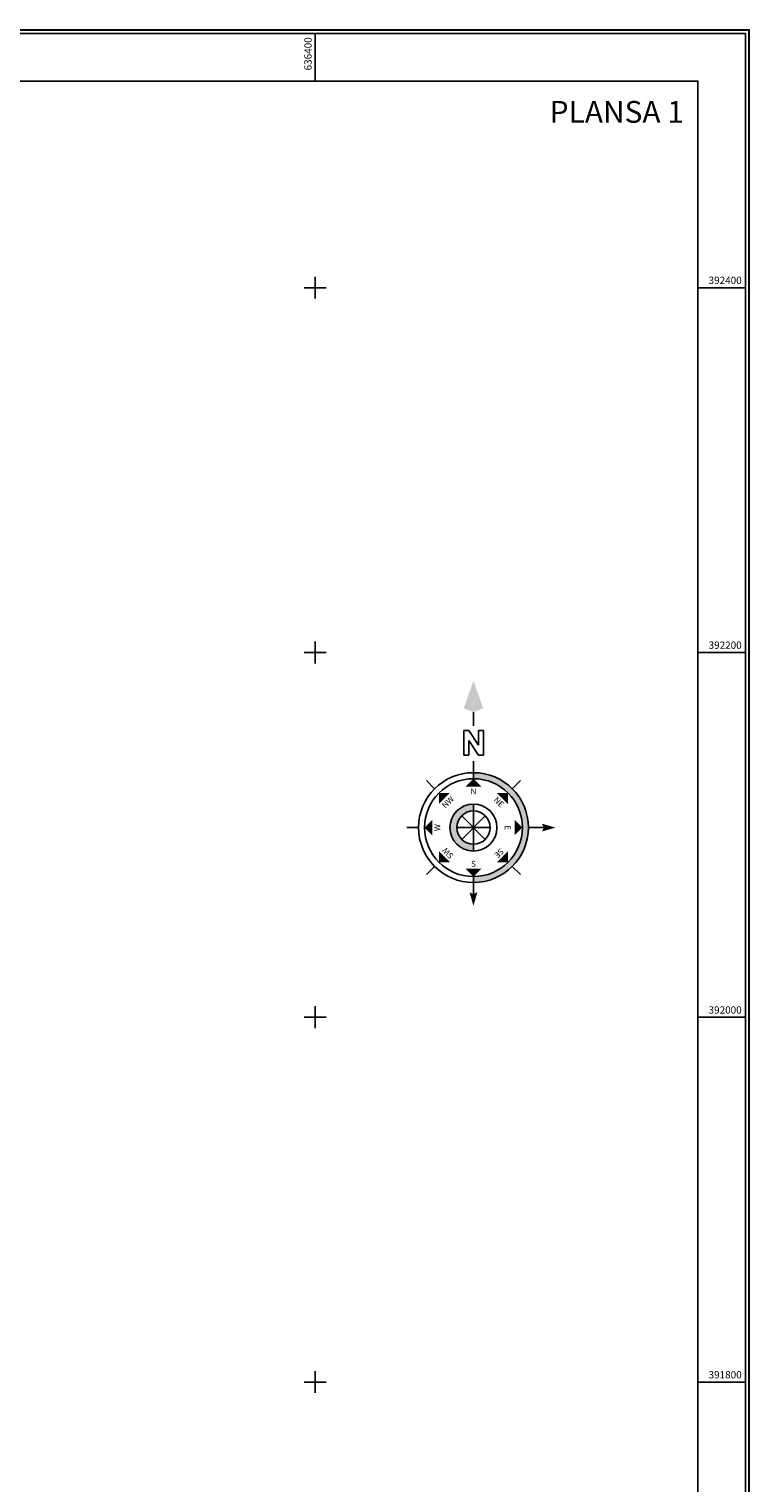
# Model space of a CAD drawing. Units: inches. Extents: x 634951 to 636638, y 390159 to 392542.
# Drawn here: x 636243 to 636638, y 391745 to 392542 of the extents above; entities that cross this region are included whole.
import ezdxf
from ezdxf.enums import TextEntityAlignment as Align

# ---------------------------------------------------------------- set-up
doc = ezdxf.new("R2010")
doc.units = ezdxf.units.IN
doc.header["$LTSCALE"] = 2
doc.layers.add('46108_CADRUL_PLANSEI', color=7, linetype='Continuous')
doc.styles.add('ROMANS', font='ROMANS.SHX')
doc.styles.add('STANDARD_TOPO', font='romans.shx', dxfattribs={"oblique": 10})
doc.styles.add('TIMES_NEW_ROMAN', font='times.ttf')

# ---------------------------------------------------------------- blocks, each defined once
blk = doc.blocks.new('asd')
h = blk.add_hatch(color=256)
h.paths.add_polyline_path([(644584.27, 369105.52, -0.414214), (644569.52, 369090.77), (644569.52, 369088.96, 0.414214), (644586.08, 369105.52, 0.414214), (644569.52, 369122.08), (644569.52, 369120.27, -0.414214)])
h.paths.add_polyline_path([(644569.52, 369110.53), (644569.52, 369112.6, 0.414214), (644562.44, 369105.52, 0.414214), (644569.52, 369098.44), (644569.52, 369100.52, -0.414214), (644564.51, 369105.52, -0.414214)])
for p, q in [((644569.52, 369136.2), (644569.52, 369140.32)), ((644566.61, 369127.36), (644566.61, 369134.79)), ((644566.61, 369134.79), (644568.1, 369134.79)), ((644568.1, 369134.79), (644571.07, 369130.33)), ((644568.1, 369131.82), (644568.1, 369127.36)), ((644571.07, 369127.36), (644568.1, 369131.82)), ((644571.07, 369130.33), (644571.07, 369134.79)), ((644571.07, 369134.79), (644572.56, 369134.79)), ((644572.56, 369134.79), (644572.56, 369127.36)), ((644568.1, 369127.36), (644566.61, 369127.36)), ((644572.56, 369127.36), (644571.07, 369127.36)), ((644569.52, 369122.08), (644569.52, 369125.58)), ((644569.52, 369122.08), (644569.52, 369120.27)), ((644557.81, 369117.23), (644555.34, 369119.7)), ((644581.23, 369117.23), (644583.7, 369119.7)), ((644565.98, 369101.98), (644573.06, 369109.06)), ((644573.06, 369101.98), (644565.98, 369109.06)), ((644573.06, 369109.06), (644565.98, 369101.98)), ((644565.98, 369109.06), (644573.06, 369101.98)), ((644569.52, 369110.53), (644569.52, 369112.6)), ((644569.52, 369100.52), (644569.52, 369110.53)), ((644569.52, 369110.53), (644569.52, 369100.52)), ((644552.96, 369105.52), (644549.46, 369105.52)), ((644564.51, 369105.52), (644574.52, 369105.52)), ((644574.52, 369105.52), (644564.51, 369105.52)), ((644586.08, 369105.52), (644590.74, 369105.52)), ((644569.52, 369100.52), (644569.52, 369098.44)), ((644557.81, 369093.81), (644555.34, 369091.34)), ((644581.23, 369093.81), (644583.7, 369091.34)), ((644569.52, 369088.96), (644569.52, 369090.77)), ((644569.52, 369088.96), (644569.52, 369085.46))]:
    blk.add_line(p, q)
for radius in [16.56, 14.75, 7.08, 5.01]:
    blk.add_circle((644569.52, 369105.52), radius)
for points in [[(644569.52, 369149.76), (644566.57, 369141.5), (644569.52, 369140.32)], [(644569.52, 369140.32), (644572.47, 369141.5), (644569.52, 369149.76)], [(644569.52, 369120.27), (644571.88, 369117.91), (644567.16, 369117.91)], [(644559.09, 369115.95), (644562.43, 369115.95), (644559.09, 369112.61)], [(644579.95, 369115.95), (644579.95, 369112.61), (644576.61, 369115.95)], [(644554.77, 369105.52), (644557.13, 369107.88), (644557.13, 369103.16)], [(644584.27, 369105.52), (644581.91, 369103.16), (644581.91, 369107.88)], [(644590.15, 369106.7), (644590.74, 369105.52), (644594.28, 369105.52)], [(644594.28, 369105.52), (644590.15, 369104.34), (644590.74, 369105.52)], [(644559.09, 369095.09), (644559.09, 369098.43), (644562.43, 369095.09)], [(644579.95, 369095.09), (644576.61, 369095.09), (644579.95, 369098.43)], [(644569.52, 369090.77), (644567.16, 369093.13), (644571.88, 369093.13)], [(644569.52, 369081.92), (644568.34, 369086.05), (644569.52, 369085.46)], [(644570.7, 369086.05), (644569.52, 369085.46), (644569.52, 369081.92)]]:
    blk.add_solid(points)
at = {"style": 'ROMANS'}
for s, p in [('N', (644569.52, 369115.55)), ('S', (644569.52, 369093.72))]:
    blk.add_text(s, height=1.77, dxfattribs=at).set_placement(p, align=Align.CENTER)
for s, rotation, p in [('NW', 45, (644562.43, 369112.61)), ('NE', 315, (644576.6, 369112.6)), ('W', 90, (644559.49, 369105.52)), ('E', 270, (644578.96, 369105.52)), ('SW', 135, (644562.43, 369098.43)), ('SE', 225, (644576.6, 369098.44))]:
    blk.add_text(s, height=1.77, rotation=rotation, dxfattribs=at).set_placement(p, align=Align.CENTER)
blk = doc.blocks.new('A$C5C8830E7')
for p, q in [((636400, 392513.28), (636400, 392539.28)), ((636394, 392400), (636406, 392400)), ((636400, 392394), (636400, 392406)), ((636609.81, 392400), (636635.81, 392400)), ((636394, 392200), (636406, 392200)), ((636400, 392194), (636400, 392206)), ((636609.81, 392200), (636635.81, 392200)), ((636400, 391994), (636400, 392006)), ((636394, 392000), (636406, 392000)), ((636609.81, 392000), (636635.81, 392000)), ((636400, 391794), (636400, 391806)), ((636394, 391800), (636406, 391800)), ((636609.81, 391800), (636635.81, 391800))]:
    blk.add_line(p, q)
at = {"const_width": 1}
blk.add_lwpolyline([(634951.81, 390159.28), (636637.81, 390159.28), (636637.81, 392541.28), (634951.81, 392541.28)], close=True, dxfattribs=at)
for points in [[(634953.81, 390161.28), (636635.81, 390161.28), (636635.81, 392539.28), (634953.81, 392539.28)], [(634979.81, 390187.28), (636609.81, 390187.28), (636609.81, 392513.28), (634979.81, 392513.28)]]:
    blk.add_lwpolyline(points, close=True)
at = {"style": 'STANDARD_TOPO'}
blk.add_text('636400', height=4, rotation=90, dxfattribs=at).set_placement((636398, 392537.28), align=Align.RIGHT)
for s, p in [('392400', (636633.81, 392402)), ('392200', (636633.81, 392202)), ('392000', (636633.81, 392002)), ('391800', (636633.81, 391802))]:
    blk.add_text(s, height=4, dxfattribs=at).set_placement(p, align=Align.RIGHT)

msp = doc.modelspace()

# ---------------------------------------------------------------- linework, layer by layer
msp.add_lwpolyline([(634953.81, 392539.28), (636635.81, 392539.28), (636635.81, 390161.28), (634953.81, 390161.28)], close=True)

# ---------------------------------------------------------------- block references
msp.add_blockref('A$C5C8830E7', (0, 0))
at = {"layer": '46108_CADRUL_PLANSEI', "xscale": 1.81875, "yscale": 1.81875, "zscale": 1.81875}
msp.add_blockref('asd', (-535824.08, -279206.69), dxfattribs=at)

# ---------------------------------------------------------------- texts
at = {"layer": '46108_CADRUL_PLANSEI', "style": 'TIMES_NEW_ROMAN'}
msp.add_text('PLANSA 1', height=12, dxfattribs=at).set_placement((636528.55, 392496.39), align=Align.MIDDLE_LEFT)

doc.saveas('drawing.dxf')
